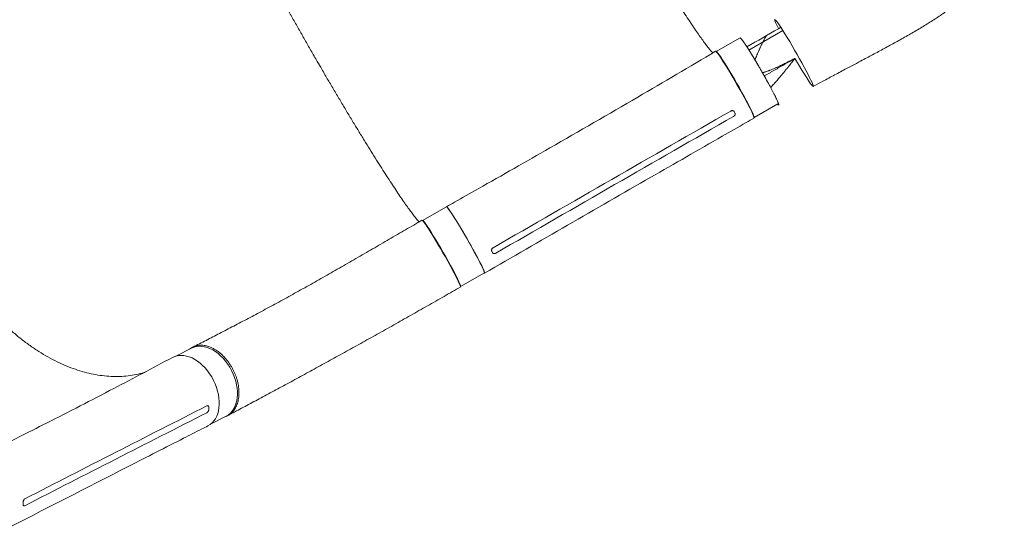
# Model space of a CAD drawing. Units: millimetres. Extents: x -4090 to 4013, y -3370 to 2520.
# Drawn here: x 2939 to 4013, y 320 to 878 of the extents above; entities that cross this region are included whole.
import ezdxf

# ---------------------------------------------------------------- set-up
doc = ezdxf.new("R2010")
doc.units = ezdxf.units.MM
doc.header["$LTSCALE"] = 20
doc.layers.add('2d', color=230, linetype='Continuous')

msp = doc.modelspace()

# ---------------------------------------------------------------- linework, layer by layer
at = {"layer": '2d', "lineweight": 0}
for p, q in [((3771, 866.2), (3734, 844.9)), ((3698.4, 843.4), (3724.3, 858.3)), ((3739.7, 771.5), (3765.7, 786.4)), ((3378, 659.1), (3404, 674)), ((3419.4, 587.2), (3445.4, 602.1)), ((3109.8, 511.5), (3126.1, 519.8)), ((3147.5, 437.5), (3163.8, 445.9))]:
    msp.add_line(p, q, dxfattribs=at)
for centre, major_axis, ratio, start_param, end_param in [((3783.2, 841.7), (-20.9, 36.4), 0.052101, 0.058927, 0.723231), ((3783.2, 841.7), (-20.9, 36.4), 0.052101, 3.20052, 6.342113), ((3745, 822.4), (-20.7, 36), 0.052101, 4.846235, 6.283185), ((3718.6, 807.2), (20.9, -36.4), 0.052101, 3.096367, 3.142345), ((3718.6, 807.2), (20.9, -36.4), 0.052101, 0.000025, 3.096367), ((3719, 807.4), (-20.7, 36), 0.052101, 3.078538, 6.342113), ((3719, 807.4), (-20.7, 36), 0.052101, 0.058927, 0.063075), ((3783.2, 841.7), (-20.9, 36.4), 0.052101, 1.704021, 3.20052), ((3424.7, 638.1), (-20.7, 36), 0.052101, 3.141593, 6.283185), ((3398.3, 622.9), (20.9, -36.4), 0.052101, 0.000094, 3.141707), ((3398.7, 623.1), (-20.7, 36), 0.052101, 3.106881, 6.318018), ((3124.8, 472.5), (19.1, -37.4), 0.667865, 6.282155, 9.399728), ((3145, 482.8), (-18.9, 37), 0.667865, 3.141593, 6.283185), ((3124.8, 472.5), (19.1, -37.4), 0.667865, 3.116543, 3.154434), ((3040.9, 476.8), (-32.8, 64.1), 0.667865, 3.344093, 3.344096)]:
    msp.add_ellipse(centre, major_axis=major_axis, ratio=ratio, start_param=start_param, end_param=end_param, dxfattribs=at)
for points, knots in [([(3943.8, 1155.9), (3945.4, 1153.2), (3947, 1150.4), (3951.1, 1143.5), (3953.6, 1139.3), (3958.4, 1131.1), (3960.7, 1127.1), (3965.3, 1119.2), (3967.5, 1115.2), (3972.1, 1107.3), (3974.3, 1103.2), (3978.9, 1095), (3981.1, 1090.8), (3985.5, 1082.5), (3987.6, 1078.3), (3991.6, 1070.1), (3993.4, 1066.1), (3997, 1058.1), (3998.7, 1054), (4001.8, 1045.9), (4003.3, 1041.9), (4005.9, 1033.8), (4007.1, 1029.9), (4009.1, 1022), (4009.9, 1018.2), (4011.2, 1010.6), (4011.7, 1006.9), (4012.4, 999.7), (4012.5, 996.2), (4012.6, 989.4), (4012.4, 986.1), (4011.9, 979.5), (4011.5, 976.3), (4010.4, 970.1), (4009.7, 967), (4008.1, 961), (4007.2, 958), (4005.1, 952.2), (4003.9, 949.3), (4001.3, 943.7), (3999.9, 940.9), (3996.7, 935.4), (3995, 932.7), (3991.4, 927.3), (3989.4, 924.7), (3985.2, 919.4), (3983, 916.8), (3978.2, 911.7), (3975.7, 909.1), (3970.2, 903.9), (3967.3, 901.4), (3961.2, 896.2), (3958, 893.7), (3951.3, 888.6), (3947.8, 886.1), (3940.5, 881.1), (3936.7, 878.6), (3929, 873.7), (3925.1, 871.2), (3917, 866.4), (3912.9, 864), (3904.4, 859.2), (3900.2, 856.8), (3891.7, 852.1), (3887.4, 849.8), (3879, 845.2), (3874.8, 842.9), (3866.3, 838.4), (3862, 836.1), (3854.9, 832.3), (3852, 830.8), (3849.2, 829.3)], [0, 0, 0, 0, 10.001427, 10.001427, 25.345389, 25.345389, 40.340025, 40.340025, 55.359558, 55.359558, 71.084834, 71.084834, 87.52872, 87.52872, 104.327223, 104.327223, 120.57606, 120.57606, 137.10125, 137.10125, 153.806683, 153.806683, 170.052088, 170.052088, 185.789349, 185.789349, 200.742353, 200.742353, 214.779718, 214.779718, 228.173996, 228.173996, 241.095178, 241.095178, 253.723063, 253.723063, 266.186785, 266.186785, 278.62556, 278.62556, 291.221674, 291.221674, 304.034152, 304.034152, 317.189919, 317.189919, 330.855652, 330.855652, 345.243119, 345.243119, 360.374486, 360.374486, 376.202075, 376.202075, 392.40733, 392.40733, 408.948437, 408.948437, 425.307156, 425.307156, 441.893959, 441.893959, 458.401291, 458.401291, 474.218589, 474.218589, 489.55672, 489.55672, 504.831999, 504.831999, 514.805376, 514.805376, 514.805376, 514.805376]), ([(3154.2, 1039.8), (3154.4, 1039.4), (3154.5, 1039), (3155, 1037.6), (3155.4, 1036.5), (3156.3, 1034.2), (3156.8, 1032.8), (3158, 1030), (3158.6, 1028.4), (3160.1, 1025.1), (3160.9, 1023.3), (3162.6, 1019.5), (3163.5, 1017.5), (3165.5, 1013.3), (3166.5, 1011), (3168.7, 1006.4), (3169.9, 1004), (3172.4, 999), (3173.6, 996.4), (3176.3, 991.1), (3177.7, 988.3), (3180.6, 982.6), (3182.1, 979.7), (3185.2, 973.6), (3186.8, 970.5), (3190.1, 964.2), (3191.8, 961), (3195.3, 954.4), (3197.1, 951), (3200.7, 944.2), (3202.6, 940.7), (3206.4, 933.7), (3208.3, 930.1), (3212.3, 922.8), (3214.3, 919.2), (3218.4, 911.7), (3220.4, 908), (3224.6, 900.4), (3226.8, 896.6), (3231.1, 888.9), (3233.2, 885), (3237.6, 877.2), (3239.8, 873.3), (3244.2, 865.5), (3246.5, 861.6), (3251, 853.7), (3253.2, 849.8), (3257.7, 841.9), (3260, 837.9), (3262.6, 833.5), (3262.8, 833), (3263.1, 832.6)], [15.814421, 15.814421, 15.814421, 15.814421, 21.664679, 21.664679, 34.11661, 34.11661, 47.046806, 47.046806, 60.234063, 60.234063, 73.586097, 73.586097, 87.02709, 87.02709, 100.519356, 100.519356, 114.053169, 114.053169, 127.608237, 127.608237, 141.178549, 141.178549, 154.764703, 154.764703, 168.356085, 168.356085, 181.965426, 181.965426, 195.572954, 195.572954, 209.17889, 209.17889, 222.79584, 222.79584, 236.408545, 236.408545, 250.031765, 250.031765, 263.655703, 263.655703, 277.28048, 277.28048, 290.906427, 290.906427, 304.526691, 304.526691, 318.147807, 318.147807, 331.771804, 331.771804, 333.457774, 333.457774, 333.457774, 333.457774]), ([(3583.4, 1016.8), (3585.1, 1013.9), (3586.7, 1011), (3590.7, 1004.3), (3593, 1000.4), (3597.5, 992.7), (3599.8, 988.8), (3604.3, 981.2), (3606.5, 977.4), (3611, 969.9), (3613.2, 966.2), (3617.6, 958.8), (3619.8, 955.2), (3624.1, 948.1), (3626.3, 944.5), (3630.5, 937.6), (3632.6, 934.2), (3636.7, 927.5), (3638.8, 924.2), (3642.8, 917.7), (3644.7, 914.6), (3648.6, 908.4), (3650.5, 905.4), (3654.2, 899.6), (3656, 896.7), (3659.6, 891.2), (3661.3, 888.5), (3664.7, 883.3), (3666.4, 880.8), (3669.5, 876), (3671.1, 873.7), (3674.1, 869.3), (3675.5, 867.2), (3678.3, 863.2), (3679.6, 861.3), (3682.1, 857.7), (3683.3, 856), (3685.6, 852.8), (3686.7, 851.4), (3688.8, 848.7), (3689.7, 847.4), (3691.5, 845.2), (3692.3, 844.2), (3693.6, 842.7), (3694, 842.2), (3694.5, 841.7)], [0, 0, 0, 0, 10.002323, 10.002323, 23.627705, 23.627705, 37.266477, 37.266477, 50.894189, 50.894189, 64.514564, 64.514564, 78.141988, 78.141988, 91.775887, 91.775887, 105.391532, 105.391532, 119.008753, 119.008753, 132.640142, 132.640142, 146.246485, 146.246485, 159.849678, 159.849678, 173.467911, 173.467911, 187.054856, 187.054856, 200.633491, 200.633491, 214.215762, 214.215762, 227.756113, 227.756113, 241.264331, 241.264331, 254.741086, 254.741086, 268.131469, 268.131469, 281.390915, 281.390915, 290.503778, 290.503778, 290.503778, 290.503778]), ([(3740.6, 834.3), (3740.6, 834.3), (3740.6, 834.3), (3740.6, 834.3), (3740.6, 834.3), (3740.6, 834.3), (3740.6, 834.4), (3740.6, 834.5), (3740.7, 834.6), (3740.9, 835), (3741.2, 835.7), (3741.4, 836.4), (3741.9, 837.6), (3742.3, 838.5), (3742.7, 839.4), (3742.7, 839.5), (3742.7, 839.5), (3742.7, 839.5), (3742.7, 839.5), (3742.8, 839.6), (3742.8, 839.8), (3743, 840.1), (3743.3, 840.8), (3743.6, 841.5), (3744.1, 842.8), (3744.5, 843.7), (3745, 844.6), (3745, 844.6), (3745, 844.6), (3745, 844.6), (3745, 844.6), (3745, 844.7), (3745, 844.7), (3745.1, 844.9), (3745.2, 845.2), (3745.3, 845.4), (3745.6, 846), (3745.7, 846.4), (3746.3, 847.7), (3746.8, 848.7), (3747.4, 849.9), (3747.4, 849.9), (3747.5, 850.1), (3747.6, 850.3), (3747.8, 850.8), (3748, 851.2), (3748.4, 851.9), (3748.6, 852.4), (3749.3, 853.7), (3749.7, 854.4), (3750, 855), (3750, 855), (3750, 855), (3750, 855), (3750, 855), (3750, 855.1), (3750.1, 855.2), (3750.2, 855.4), (3750.4, 855.8), (3750.8, 856.6), (3751.2, 857.3), (3751.9, 858.5), (3752.3, 859.3), (3752.8, 860.1), (3752.8, 860.1), (3752.8, 860.1), (3752.8, 860.1), (3752.8, 860.2), (3752.9, 860.3), (3753, 860.4), (3753, 860.6), (3753.1, 860.7)], [0.5621448, 0.5621448, 0.5621448, 0.5621448, 0.5625, 0.5625, 0.5629883, 0.5629883, 0.5634766, 0.5644531, 0.5664062, 0.5703125, 0.578125, 0.59375, 0.59375, 0.625, 0.625, 0.6252441, 0.6252441, 0.6254883, 0.6259766, 0.6269531, 0.6289062, 0.6328125, 0.640625, 0.65625, 0.65625, 0.6875, 0.6875, 0.6876221, 0.6876221, 0.6877441, 0.6879883, 0.6884766, 0.6894531, 0.6914062, 0.6953125, 0.703125, 0.703125, 0.71875, 0.71875, 0.75, 0.75, 0.7519531, 0.7519531, 0.7539062, 0.7578125, 0.765625, 0.765625, 0.78125, 0.78125, 0.8125, 0.8125, 0.8126221, 0.8126221, 0.8127441, 0.8129883, 0.8134766, 0.8144531, 0.8164062, 0.8203125, 0.828125, 0.84375, 0.84375, 0.875, 0.875, 0.8752441, 0.8752441, 0.8754883, 0.8759765, 0.8769531, 0.8789062, 0.8816643, 0.8816643, 0.8816643, 0.8816643]), ([(3404, 674.1), (3406.9, 675.7), (3409.8, 677.3), (3421.4, 683.9), (3430.1, 688.8), (3464.9, 708.5), (3490.9, 723.3), (3548.9, 756.5), (3580.9, 775), (3641.1, 810.1), (3669.4, 826.8), (3697.7, 843.6)], [0, 0, 0, 0, 10, 10, 40.000011, 40.000011, 130.000352, 130.000352, 240.8418, 240.8418, 339.588568, 339.588568, 339.588568, 339.588568]), ([(3737.1, 839.9), (3737.5, 839.3), (3737.8, 838.8), (3739.4, 836.1), (3740.8, 833.9), (3742.5, 831), (3742.8, 830.4), (3743.5, 829.3), (3743.9, 828.7), (3744.9, 826.9), (3746.3, 824.6), (3747.6, 822.2), (3748.6, 820.4), (3749, 819.8), (3749.7, 818.6), (3750, 818), (3751.7, 815), (3753, 812.7), (3754.9, 809.3), (3755.5, 808.2), (3756.4, 806.5), (3756.7, 806), (3757.3, 804.9), (3757.5, 804.4), (3758.9, 801.8), (3760, 799.8), (3761.2, 797.5), (3761.4, 797.1), (3761.8, 796.2), (3762.1, 795.8), (3762.7, 794.5), (3763.1, 793.7), (3764.2, 791.5), (3764.8, 790.2), (3765.5, 788.5), (3765.7, 788), (3766.1, 787.1), (3766.2, 786.7), (3766.4, 786.1), (3766.5, 785.8), (3766.6, 785.3), (3766.6, 785.2), (3766.6, 785.1)], [0.08037948, 0.08037948, 0.08037948, 0.08037948, 0.08265653, 0.08265653, 0.09095204, 0.09095204, 0.09302592, 0.09302592, 0.0950998, 0.0950998, 0.09924755, 0.10339531, 0.10339531, 0.10546919, 0.10546919, 0.10754306, 0.10754306, 0.11583857, 0.11583857, 0.11998633, 0.11998633, 0.12206021, 0.12206021, 0.12413409, 0.12413409, 0.1324296, 0.1324296, 0.13450348, 0.13450348, 0.13657735, 0.13657735, 0.14072511, 0.14072511, 0.14902062, 0.14902062, 0.15316838, 0.15316838, 0.15731613, 0.15731613, 0.16146389, 0.16146389, 0.16561164, 0.16561164, 0.16561164, 0.16561164]), ([(3263.1, 832.6), (3264.8, 829.7), (3266.5, 826.8), (3270.4, 820), (3272.7, 816.1), (3277.2, 808.4), (3279.5, 804.6), (3284, 796.9), (3286.2, 793.2), (3290.7, 785.7), (3292.9, 782), (3297.3, 774.6), (3299.5, 771), (3303.8, 763.8), (3306, 760.3), (3310.2, 753.4), (3312.3, 750), (3316.4, 743.3), (3318.5, 740), (3322.5, 733.5), (3324.4, 730.4), (3328.3, 724.2), (3330.2, 721.2), (3333.9, 715.4), (3335.7, 712.5), (3339.3, 707), (3341, 704.3), (3344.4, 699.2), (3346, 696.7), (3349.2, 691.9), (3350.8, 689.6), (3353.7, 685.1), (3355.2, 683), (3357.9, 679), (3359.3, 677.1), (3361.8, 673.5), (3363, 671.8), (3365.3, 668.7), (3366.4, 667.2), (3368.4, 664.5), (3369.4, 663.3), (3371.2, 661.1), (3372, 660.1), (3373.2, 658.6), (3373.7, 658), (3374.2, 657.5)], [0, 0, 0, 0, 10.002317, 10.002317, 23.634062, 23.634062, 37.258378, 37.258378, 50.875571, 50.875571, 64.500677, 64.500677, 78.119146, 78.119146, 91.742626, 91.742626, 105.366025, 105.366025, 118.979168, 118.979168, 132.59633, 132.59633, 146.204626, 146.204626, 159.802573, 159.802573, 173.403043, 173.403043, 186.992278, 186.992278, 200.575777, 200.575777, 214.140593, 214.140593, 227.674558, 227.674558, 241.185472, 241.185472, 254.649179, 254.649179, 268.033934, 268.033934, 281.300818, 281.300818, 290.83188, 290.83188, 290.83188, 290.83188]), ([(3784.1, 835.7), (3783.7, 835.5), (3783.4, 835.4), (3782.9, 835.1), (3782.7, 835), (3782.4, 834.9), (3782.3, 834.8), (3782.3, 834.8), (3782.2, 834.8), (3782.2, 834.8), (3782.2, 834.8), (3782.2, 834.8), (3781.9, 834.6), (3781.4, 834.4), (3780.9, 834.1), (3780.6, 833.9), (3780.5, 833.9), (3780.4, 833.8), (3780.4, 833.8), (3779.7, 833.5), (3778.8, 833), (3777.7, 832.5), (3777.1, 832.2), (3776.9, 832), (3776.7, 832), (3776.7, 832), (3776.6, 831.9), (3776.6, 831.9), (3775.3, 831.3), (3774.1, 830.7), (3772.3, 829.8), (3771.4, 829.3), (3770.3, 828.8), (3769.8, 828.6), (3769.6, 828.5), (3769.5, 828.4), (3769.4, 828.4), (3769.4, 828.4), (3769.4, 828.4), (3768.1, 827.8), (3766.9, 827.2), (3765.2, 826.4), (3764.3, 826), (3763.3, 825.6), (3762.8, 825.4), (3762.6, 825.3), (3762.5, 825.2), (3762.4, 825.2), (3762.4, 825.2), (3761.2, 824.6), (3760.1, 824.2), (3758.4, 823.5), (3757.6, 823.2), (3756.8, 822.8), (3756.2, 822.6), (3756, 822.5), (3754.6, 822), (3753.6, 821.6), (3752.1, 821.1), (3751.3, 820.8), (3750.4, 820.6), (3750, 820.4), (3749.8, 820.3), (3749.7, 820.3), (3749.6, 820.3), (3749.6, 820.3), (3749.3, 820.2), (3749.1, 820.1), (3748.8, 820.1)], [0, 0, 0, 0, 0.015625, 0.015625, 0.0234375, 0.0273438, 0.0292969, 0.0302734, 0.0307617, 0.0310059, 0.0310059, 0.03125, 0.03125, 0.046875, 0.0546875, 0.0585938, 0.0605469, 0.0605469, 0.0625, 0.0625, 0.09375, 0.109375, 0.1171875, 0.1210938, 0.1230469, 0.1240234, 0.1240234, 0.125, 0.125, 0.1875, 0.1875, 0.21875, 0.234375, 0.2421875, 0.2460938, 0.2480469, 0.2490234, 0.2490234, 0.25, 0.25, 0.3125, 0.3125, 0.34375, 0.359375, 0.3671875, 0.3710938, 0.3730469, 0.3730469, 0.375, 0.375, 0.4375, 0.4375, 0.46875, 0.484375, 0.484375, 0.5, 0.5, 0.5625, 0.5625, 0.59375, 0.609375, 0.6171875, 0.6210938, 0.6230469, 0.6230469, 0.625, 0.625, 0.640293, 0.640293, 0.640293, 0.640293]), ([(3757.8, 804), (3758.7, 805), (3759.6, 806.1), (3761.1, 807.8), (3762, 808.7), (3762.9, 809.8), (3763.4, 810.4), (3763.7, 810.7), (3763.8, 810.8), (3763.8, 810.9), (3763.9, 810.9), (3763.9, 810.9), (3765, 812.2), (3766.1, 813.5), (3767.7, 815.4), (3768.6, 816.4), (3769.6, 817.6), (3770.1, 818.2), (3770.3, 818.5), (3770.5, 818.7), (3770.5, 818.8), (3770.6, 818.8), (3770.6, 818.8), (3771.1, 819.5), (3772, 820.5), (3773, 821.7), (3773.5, 822.3), (3773.7, 822.6), (3773.8, 822.8), (3773.9, 822.9), (3773.9, 822.9), (3773.9, 822.9), (3774, 822.9), (3774.5, 823.6), (3775, 824.3), (3775.9, 825.3), (3776.2, 825.7), (3776.6, 826.2), (3776.8, 826.5), (3777.1, 826.8), (3777.2, 827), (3777.3, 827.1), (3777.3, 827.1), (3777.3, 827.1), (3777.3, 827.1), (3777.3, 827.1), (3777.8, 827.8), (3778.4, 828.4), (3779.2, 829.5), (3779.5, 829.9), (3779.9, 830.4), (3780.2, 830.7), (3780.4, 831.1), (3780.6, 831.2), (3780.7, 831.3), (3780.7, 831.4), (3780.7, 831.4), (3780.7, 831.4), (3781.8, 832.8), (3783, 834.3), (3784.1, 835.7)], [0.5074481, 0.5074481, 0.5074481, 0.5074481, 0.5625, 0.5625, 0.59375, 0.609375, 0.6171875, 0.6210938, 0.6230469, 0.6240234, 0.6240234, 0.625, 0.625, 0.6875, 0.6875, 0.71875, 0.734375, 0.7421875, 0.7460938, 0.7480469, 0.7490234, 0.7490234, 0.75, 0.75, 0.78125, 0.796875, 0.8046875, 0.8085938, 0.8105469, 0.8115234, 0.8120117, 0.8120117, 0.8125, 0.8125, 0.84375, 0.84375, 0.859375, 0.859375, 0.8671875, 0.8710938, 0.8730469, 0.8740234, 0.8745117, 0.8747559, 0.8747559, 0.875, 0.875, 0.90625, 0.90625, 0.921875, 0.921875, 0.9296875, 0.9335938, 0.9355469, 0.9365234, 0.9370117, 0.9370117, 0.9375, 0.9375, 1, 1, 1, 1]), ([(3849.2, 829.3), (3846.3, 827.8), (3843.5, 826.3), (3836.2, 822.5), (3831.8, 820.1), (3823.2, 815.5), (3818.9, 813.2), (3811.1, 809), (3807.6, 807.1), (3804.1, 805.3)], [0, 0, 0, 0, 10.001489, 10.001489, 25.158496, 25.158496, 39.822684, 39.822684, 51.762385, 51.762385, 51.762385, 51.762385]), ([(3766.6, 785.1), (3766.6, 784.9), (3766.4, 784.9), (3766, 785.2), (3765.8, 785.3), (3765.5, 785.6), (3765.4, 785.8), (3765.3, 786), (3765.2, 786), (3765.2, 786.1)], [0.16561164, 0.16561164, 0.16561164, 0.16561164, 0.17337027, 0.17337027, 0.17724959, 0.17724959, 0.17918925, 0.17918925, 0.18012514, 0.18012514, 0.18012514, 0.18012514]), ([(3714.2, 778.4), (3671, 753.6), (3627.7, 728.8), (3541.3, 679), (3498.1, 654.2), (3454.9, 629.3)], [0.003, 0.003, 0.003, 0.003, 0.1527899, 0.1527899, 0.3025797, 0.3025797, 0.3025797, 0.3025797]), ([(3718, 777.6), (3718, 777.8), (3717.9, 777.9), (3717.7, 778.1), (3717.6, 778.3), (3717.3, 778.5), (3717.1, 778.5), (3716.8, 778.7), (3716.7, 778.7), (3716.3, 778.8), (3716.1, 778.9), (3715.7, 778.9), (3715.5, 778.9), (3715.2, 778.8), (3715, 778.7), (3714.6, 778.6), (3714.4, 778.5), (3714.2, 778.4)], [0, 0, 0, 0, 0.000603606, 0.000603606, 0.001207211, 0.001207211, 0.001810817, 0.001810817, 0.002414422, 0.002414422, 0.003018028, 0.003018028, 0.003621633, 0.003621633, 0.004225239, 0.004225239, 0.004828844, 0.004828844, 0.004828844, 0.004828844]), ([(3717.3, 772.6), (3717.5, 772.7), (3717.6, 772.8), (3717.9, 773), (3718.1, 773.2), (3718.4, 773.5), (3718.5, 773.6), (3718.7, 773.9), (3718.8, 774.1), (3718.9, 774.4), (3719, 774.6), (3719, 774.9), (3719, 775.1), (3719, 775.4), (3719, 775.6), (3718.9, 775.9), (3718.9, 776), (3718.8, 776.1)], [0, 0, 0, 0, 0.000603931, 0.000603931, 0.001207863, 0.001207863, 0.001811794, 0.001811794, 0.002415726, 0.002415726, 0.003019657, 0.003019657, 0.003623589, 0.003623589, 0.00422752, 0.00422752, 0.004831452, 0.004831452, 0.004831452, 0.004831452]), ([(3739.6, 770.8), (3736.7, 769.1), (3733.8, 767.5), (3722.2, 760.8), (3713.6, 755.9), (3678.9, 736), (3652.9, 721.1), (3566.5, 671.4), (3506, 636.5), (3445.6, 601.7)], [0, 0, 0, 0, 10, 10, 40.000001, 40.000001, 130.000015, 130.000015, 339.579415, 339.579415, 339.579415, 339.579415]), ([(3445.1, 601.9), (3445.1, 601.9), (3445.6, 601.5), (3446, 601.8), (3444.5, 605.6), (3441.2, 612.5), (3436.3, 621.8), (3430.3, 632.6), (3423.8, 643.9), (3417.4, 654.7), (3411.7, 663.8), (3407.3, 670.5), (3404.7, 673.8), (3404, 674.2), (3403.9, 674)], [0.0512502, 0.0512502, 0.0512502, 0.0512502, 0.0512624, 0.064078, 0.0768936, 0.0897092, 0.1025248, 0.1153405, 0.1281561, 0.1409717, 0.1537873, 0.1666029, 0.1794185, 0.1891781, 0.1891781, 0.1891781, 0.1891781]), ([(3127.3, 521), (3129.7, 522.2), (3132.1, 523.4), (3139.4, 527.1), (3144.2, 529.6), (3154.1, 534.7), (3159.1, 537.3), (3169.4, 542.6), (3174.6, 545.3), (3185.2, 550.9), (3190.6, 553.8), (3201.6, 559.6), (3207.2, 562.6), (3218.4, 568.6), (3224.1, 571.7), (3235.6, 578), (3241.4, 581.3), (3253.1, 587.8), (3259, 591.1), (3270.9, 597.8), (3276.8, 601.2), (3288.8, 608.1), (3294.8, 611.5), (3306.9, 618.5), (3313, 622), (3325, 629), (3331.1, 632.5), (3343.1, 639.5), (3349.1, 643), (3361, 649.8), (3366.9, 653.3), (3374.3, 657.6), (3375.9, 658.4), (3377.4, 659.3)], [0, 0, 0, 0, 10.000542, 10.000542, 29.630932, 29.630932, 49.517917, 49.517917, 69.736162, 69.736162, 90.262016, 90.262016, 111.061983, 111.061983, 132.095629, 132.095629, 153.318548, 153.318548, 174.682044, 174.682044, 196.128871, 196.128871, 217.587484, 217.587484, 238.969451, 238.969451, 260.173773, 260.173773, 281.097501, 281.097501, 301.647031, 301.647031, 306.966418, 306.966418, 306.966418, 306.966418]), ([(3454.9, 629.3), (3454.7, 629.2), (3454.6, 629), (3454.2, 628.8), (3454.1, 628.6), (3453.8, 628.3), (3453.7, 628.2), (3453.5, 627.8), (3453.5, 627.7), (3453.3, 627.3), (3453.3, 627.1), (3453.2, 626.8), (3453.2, 626.6), (3453.3, 626.2), (3453.3, 626.1), (3453.4, 625.8), (3453.4, 625.6), (3453.5, 625.5)], [0, 0, 0, 0, 0.000603586, 0.000603586, 0.001207171, 0.001207171, 0.001810757, 0.001810757, 0.002414342, 0.002414342, 0.003017928, 0.003017928, 0.003621514, 0.003621514, 0.004225099, 0.004225099, 0.004828685, 0.004828685, 0.004828685, 0.004828685]), ([(3454.2, 624.1), (3454.3, 623.9), (3454.4, 623.8), (3454.6, 623.6), (3454.7, 623.4), (3455, 623.3), (3455.1, 623.2), (3455.4, 623.1), (3455.6, 623), (3455.9, 623), (3456.1, 623), (3456.4, 623), (3456.6, 623), (3457, 623.1), (3457.2, 623.1), (3457.6, 623.3), (3457.7, 623.3), (3457.9, 623.4)], [0, 0, 0, 0, 0.000604346, 0.000604346, 0.001208692, 0.001208692, 0.001813039, 0.001813039, 0.002417385, 0.002417385, 0.003021731, 0.003021731, 0.003626077, 0.003626077, 0.004230423, 0.004230423, 0.004834769, 0.004834769, 0.004834769, 0.004834769]), ([(2867.3, 615.5), (2869, 612.6), (2870.7, 609.8), (2874.8, 603.2), (2877.2, 599.4), (2882.2, 592.1), (2884.8, 588.5), (2890, 581.4), (2892.7, 577.9), (2898.2, 571.1), (2901, 567.8), (2906.7, 561.3), (2909.6, 558.1), (2915.5, 552), (2918.5, 549), (2924.6, 543.2), (2927.7, 540.4), (2933.9, 535), (2937, 532.4), (2943.4, 527.4), (2946.6, 525), (2953.1, 520.4), (2956.3, 518.2), (2962.9, 514.1), (2966.1, 512.1), (2972.7, 508.4), (2976.1, 506.7), (2982.7, 503.5), (2986, 502), (2992.6, 499.2), (2996, 497.9), (3002.6, 495.7), (3005.9, 494.7), (3012.5, 492.9), (3015.7, 492.1), (3022.2, 490.8), (3025.5, 490.3), (3031.9, 489.5), (3035.1, 489.2), (3041.4, 488.9), (3044.5, 488.9), (3050.7, 489.1), (3053.8, 489.4), (3059.8, 490.1), (3062.8, 490.6), (3068.7, 491.8), (3071.6, 492.5), (3074.6, 493.5), (3074.7, 493.5), (3074.9, 493.6)], [0, 0, 0, 0, 10.002443, 10.002443, 23.458494, 23.458494, 36.928906, 36.928906, 50.384921, 50.384921, 63.833598, 63.833598, 77.291591, 77.291591, 90.749861, 90.749861, 104.190529, 104.190529, 117.635974, 117.635974, 131.090926, 131.090926, 144.526228, 144.526228, 157.962678, 157.962678, 171.419309, 171.419309, 184.854745, 184.854745, 198.299545, 198.299545, 211.77321, 211.77321, 225.232889, 225.232889, 238.715739, 238.715739, 252.238069, 252.238069, 265.76653, 265.76653, 279.329536, 279.329536, 292.940869, 292.940869, 306.574833, 306.574833, 307.444641, 307.444641, 307.444641, 307.444641]), ([(3419.3, 586.5), (3416.4, 584.9), (3413.5, 583.2), (3404.5, 578.1), (3398.5, 574.6), (3386.3, 567.6), (3380.2, 564.2), (3368, 557.3), (3361.9, 553.8), (3349.8, 547), (3343.7, 543.6), (3331.6, 536.8), (3325.5, 533.4), (3313.5, 526.7), (3307.6, 523.4), (3295.7, 516.8), (3289.8, 513.6), (3278, 507.1), (3272.2, 503.9), (3260.6, 497.5), (3254.9, 494.4), (3243.6, 488.2), (3238, 485.2), (3226.9, 479.1), (3221.4, 476.2), (3210.6, 470.3), (3205.2, 467.5), (3194.7, 461.9), (3189.6, 459.1), (3179.4, 453.7), (3174.4, 451.1), (3168.2, 447.8), (3166.9, 447.1), (3165.5, 446.4)], [0, 0, 0, 0, 10.000406, 10.000406, 31.084786, 31.084786, 52.2712, 52.2712, 73.550813, 73.550813, 94.880612, 94.880612, 116.230699, 116.230699, 137.579082, 137.579082, 158.906709, 158.906709, 180.193486, 180.193486, 201.415678, 201.415678, 222.544712, 222.544712, 243.547209, 243.547209, 264.385958, 264.385958, 285.021521, 285.021521, 305.414141, 305.414141, 310.958027, 310.958027, 310.958027, 310.958027]), ([(3162.2, 445), (3163, 445.3), (3163.7, 445.6), (3164.8, 446), (3165.1, 446.2), (3165.8, 446.6), (3166.2, 446.8), (3167.2, 447.4), (3167.8, 447.8), (3169.7, 449.2), (3170.8, 450.4), (3172.3, 452.3), (3172.8, 453), (3173.7, 454.4), (3174.1, 455.1), (3175.3, 457.4), (3175.9, 459.1), (3176.7, 461.8), (3176.9, 462.7), (3177.2, 464.6), (3177.4, 465.6), (3177.7, 468.5), (3177.8, 470.5), (3177.7, 473.2), (3177.7, 473.7), (3177.6, 474.7), (3177.6, 475.3), (3177.4, 476.9), (3177.3, 478), (3176.8, 481.2), (3176.3, 483.4), (3175.5, 486.1), (3175.3, 486.7), (3175, 487.8), (3174.8, 488.3), (3174.2, 490), (3173.8, 491), (3172.5, 494.2), (3171.5, 496.3), (3170.1, 498.8), (3169.8, 499.4), (3169.2, 500.4), (3168.9, 500.9), (3167.9, 502.3), (3167.3, 503.3), (3165.3, 506.1), (3163.9, 507.8), (3162, 509.9), (3161.6, 510.3), (3160.9, 511.1), (3160.5, 511.5), (3159.3, 512.6), (3158.5, 513.4), (3156.1, 515.5), (3154.4, 516.7), (3152.3, 518.1), (3151.8, 518.3), (3151, 518.8), (3150.5, 519.1), (3149.2, 519.8), (3148.4, 520.2), (3145.8, 521.3), (3144, 521.9), (3141.9, 522.4), (3141.4, 522.5), (3140.6, 522.7), (3140.1, 522.8), (3138.9, 523), (3138, 523), (3135.5, 523.1), (3133.9, 523), (3131.6, 522.5), (3130.8, 522.3), (3129.3, 521.9), (3128.6, 521.6), (3126.5, 520.6), (3125.2, 519.8), (3123.9, 518.7), (3123.8, 518.7), (3123.8, 518.6)], [0.051973, 0.051973, 0.051973, 0.051973, 0.0554816, 0.0554816, 0.0572153, 0.0572153, 0.0589491, 0.0589491, 0.0624167, 0.0624167, 0.0693519, 0.0693519, 0.0728195, 0.0728195, 0.0762871, 0.0762871, 0.0832223, 0.0832223, 0.0866899, 0.0866899, 0.0901575, 0.0901575, 0.0970927, 0.0970927, 0.0988265, 0.0988265, 0.1005603, 0.1005603, 0.1040279, 0.1040279, 0.1109631, 0.1109631, 0.1126969, 0.1126969, 0.1144307, 0.1144307, 0.1178983, 0.1178983, 0.1248335, 0.1248335, 0.1265673, 0.1265673, 0.1283011, 0.1283011, 0.1317687, 0.1317687, 0.1387039, 0.1387039, 0.1404377, 0.1404377, 0.1421715, 0.1421715, 0.1456391, 0.1456391, 0.1525743, 0.1525743, 0.1543081, 0.1543081, 0.1560419, 0.1560419, 0.1595095, 0.1595095, 0.1664447, 0.1664447, 0.1681785, 0.1681785, 0.1699123, 0.1699123, 0.1733798, 0.1733798, 0.180315, 0.180315, 0.1837826, 0.1837826, 0.1872502, 0.1872502, 0.1941854, 0.1941854, 0.194571, 0.194571, 0.194571, 0.194571]), ([(2881.2, 394.7), (2883.4, 395.8), (2885.6, 396.9), (2894.5, 401.3), (2901.2, 404.7), (2927.9, 418), (2947.8, 428), (2992.4, 450.6), (3016.9, 463.2), (3062.7, 487.1), (3084.1, 498.4), (3105.4, 509.8)], [0, 0, 0, 0, 10, 10, 40.000011, 40.000011, 130.000351, 130.000351, 241.498483, 241.498483, 339.590442, 339.590442, 339.590442, 339.590442]), ([(3142.8, 457), (3109.6, 440.1), (3076.4, 423.2), (3010.2, 389.4), (2977.2, 372.5), (2944.1, 355.6)], [0.003, 0.003, 0.003, 0.003, 0.1527899, 0.1527899, 0.3025797, 0.3025797, 0.3025797, 0.3025797]), ([(3144.9, 455.1), (3144.9, 455.3), (3144.9, 455.5), (3144.9, 455.8), (3144.8, 456), (3144.7, 456.3), (3144.6, 456.4), (3144.5, 456.6), (3144.4, 456.8), (3144.2, 456.9), (3144.1, 457), (3143.9, 457.1), (3143.7, 457.1), (3143.5, 457.2), (3143.3, 457.2), (3143.1, 457.1), (3142.9, 457.1), (3142.8, 457)], [0, 0, 0, 0, 0.000603606, 0.000603606, 0.001207211, 0.001207211, 0.001810817, 0.001810817, 0.002414422, 0.002414422, 0.003018028, 0.003018028, 0.003621633, 0.003621633, 0.004225239, 0.004225239, 0.004828844, 0.004828844, 0.004828844, 0.004828844]), ([(3142.8, 449.5), (3142.9, 449.5), (3143.1, 449.6), (3143.3, 449.8), (3143.5, 449.9), (3143.7, 450.2), (3143.8, 450.4), (3144.1, 450.7), (3144.2, 450.8), (3144.4, 451.2), (3144.5, 451.4), (3144.6, 451.7), (3144.7, 451.9), (3144.8, 452.3), (3144.9, 452.5), (3144.9, 452.9), (3144.9, 453.1), (3144.9, 453.2)], [0, 0, 0, 0, 0.000603931, 0.000603931, 0.001207863, 0.001207863, 0.001811794, 0.001811794, 0.002415726, 0.002415726, 0.003019657, 0.003019657, 0.003623589, 0.003623589, 0.00422752, 0.00422752, 0.004831452, 0.004831452, 0.004831452, 0.004831452]), ([(3143.9, 435.1), (3141.7, 434), (3139.5, 432.9), (3130.6, 428.4), (3124, 425), (3097.4, 411.5), (3077.5, 401.3), (3011.3, 367.5), (2965, 343.9), (2918.8, 320.2)], [0, 0, 0, 0, 10, 10, 40.000001, 40.000001, 130.000014, 130.000014, 339.579397, 339.579397, 339.579397, 339.579397]), ([(2944.1, 355.6), (2944, 355.5), (2943.9, 355.4), (2943.6, 355.2), (2943.5, 355.1), (2943.3, 354.8), (2943.2, 354.6), (2943, 354.3), (2942.9, 354.1), (2942.7, 353.8), (2942.6, 353.6), (2942.5, 353.2), (2942.5, 353), (2942.4, 352.6), (2942.4, 352.4), (2942.3, 352), (2942.3, 351.8), (2942.3, 351.7)], [0, 0, 0, 0, 0.000603586, 0.000603586, 0.001207171, 0.001207171, 0.001810757, 0.001810757, 0.002414342, 0.002414342, 0.003017928, 0.003017928, 0.003621514, 0.003621514, 0.004225099, 0.004225099, 0.004828685, 0.004828685, 0.004828685, 0.004828685]), ([(2942.3, 349.8), (2942.3, 349.7), (2942.3, 349.5), (2942.4, 349.2), (2942.4, 349), (2942.5, 348.7), (2942.5, 348.6), (2942.6, 348.4), (2942.7, 348.3), (2942.9, 348.1), (2943, 348), (2943.2, 347.9), (2943.3, 347.9), (2943.5, 347.9), (2943.6, 347.9), (2943.9, 348), (2944, 348), (2944.2, 348.1)], [0, 0, 0, 0, 0.000604346, 0.000604346, 0.001208692, 0.001208692, 0.001813039, 0.001813039, 0.002417385, 0.002417385, 0.003021731, 0.003021731, 0.003626077, 0.003626077, 0.004230423, 0.004230423, 0.004834769, 0.004834769, 0.004834769, 0.004834769])]:
    msp.add_open_spline(points, degree=3, knots=knots, dxfattribs=at)
for points in [[(3731.8, 848.4), (3743.3, 855), (3754.8, 861.6), (3766.2, 868.2)], [(3768.7, 869.7), (3767.9, 869.2), (3767.1, 868.7), (3766.2, 868.2)], [(3718.8, 776.1), (3718.6, 776.6), (3718.3, 777.1), (3718, 777.6)], [(3719, 774.9), (3719, 774.9), (3719, 774.9), (3719, 774.9)], [(3457.9, 623.4), (3544.3, 673.3), (3630.7, 723.1), (3717.3, 772.6)], [(3453.5, 625.5), (3453.8, 625), (3454, 624.5), (3454.2, 624.1)], [(3149.2, 519.8), (3149.2, 519.8), (3149.2, 519.8), (3149.2, 519.8)], [(3144.9, 453.2), (3145, 453.9), (3145, 454.5), (3144.9, 455.1)], [(2944.2, 348.1), (3010.2, 382), (3076.4, 415.8), (3142.8, 449.5)], [(3060.2, 407.5), (3060.2, 407.5), (3060.2, 407.5), (3060.2, 407.5)], [(2942.3, 351.7), (2942.3, 351), (2942.3, 350.4), (2942.3, 349.8)]]:
    msp.add_open_spline(points, degree=3, dxfattribs=at)
msp.add_rational_spline([(3784.1, 835.7), (3773, 829.4), (3761.9, 823), (3750.8, 816.6)], [1, 0.999999958354, 0.999999954141, 0.999999987361], degree=3, dxfattribs=at)

doc.saveas('drawing.dxf')
